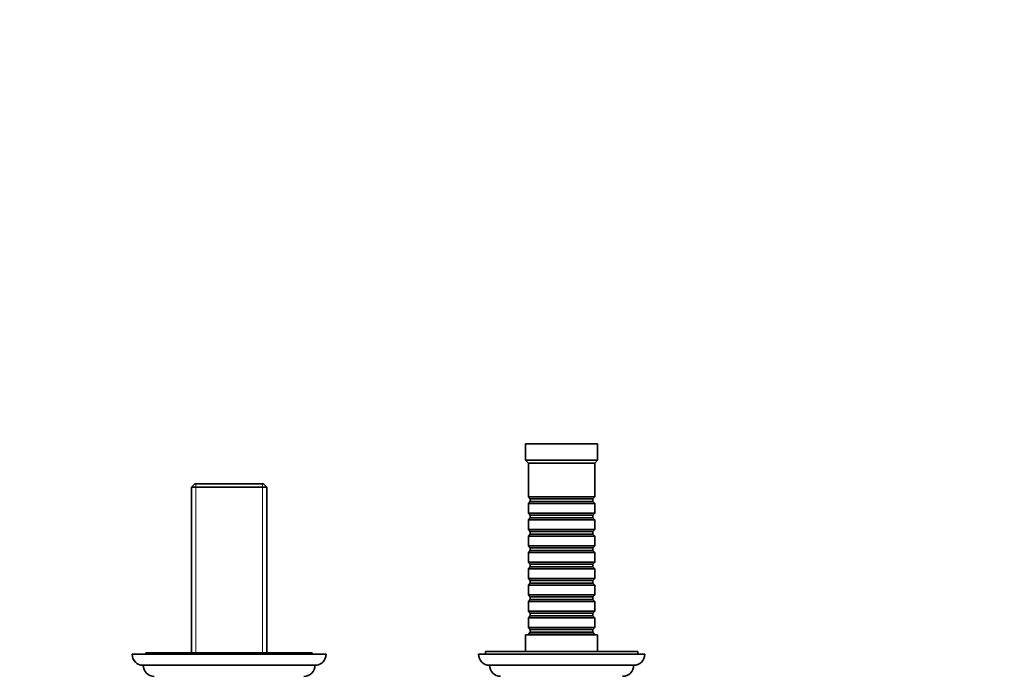
# Model space of a CAD drawing. Units: millimetres. Extents: x 0 to 1443, y 0 to 1205.
# Drawn here: x 733 to 1088, y 365 to 602 of the extents above; entities that cross this region are included whole.
import ezdxf
from ezdxf import colors
from ezdxf.entities.mleader import LeaderData, LeaderLine
from ezdxf.math import Vec2, Vec3

# ---------------------------------------------------------------- set-up
doc = ezdxf.new("R2010")
doc.units = ezdxf.units.MM
doc.layers.add('DV5_Défaut', color=7, linetype='Continuous')
doc.layers.add('Défaut', color=7, linetype='Continuous')

# ---------------------------------------------------------------- blocks, each defined once
blk = doc.blocks.new('_DOT')
at = {"color": 0}
blk.add_line((0, 0), (-1, 0), dxfattribs=at)
at = {"color": 0, "const_width": 0.333}
blk.add_lwpolyline([(-0.1665, 0, 1), (0.1665, 0, 1)], format="xyb", close=True, dxfattribs=at)
blk = doc.blocks.new('SE4')
at = {"layer": 'DV5_Défaut', "color": 7, "linetype": 'Continuous', "lineweight": 35}
for p, q in [((941.1, 449.36), (915.1, 449.36)), ((915.1, 449.36), (915.1, 443.36)), ((941.1, 443.36), (941.1, 449.36)), ((941.1, 443.36), (915.1, 443.36)), ((915.1, 443.36), (916.1, 442.36)), ((940.1, 442.36), (916.1, 442.36)), ((916.1, 442.36), (916.1, 430.16)), ((940.1, 442.36), (941.1, 443.36)), ((940.1, 430.16), (940.1, 442.36)), ((795.7, 434.85), (794.5, 433.65)), ((794.5, 433.65), (821.7, 433.65)), ((794.5, 433.65), (794.5, 373.85)), ((820.5, 434.85), (795.7, 434.85)), ((821.7, 433.65), (820.5, 434.85)), ((821.7, 373.85), (821.7, 433.65)), ((940.1, 430.16), (916.1, 430.16)), ((916.1, 430.16), (916.8, 429.46)), ((939.4, 429.46), (940.1, 430.16)), ((916.8, 428.46), (916.1, 427.76)), ((916.1, 427.76), (940.1, 427.76)), ((916.1, 427.76), (916.1, 424.26)), ((916.8, 429.46), (939.4, 429.46)), ((916.8, 429.46), (916.8, 428.46)), ((916.8, 428.46), (939.4, 428.46)), ((939.4, 428.46), (939.4, 429.46)), ((940.1, 427.76), (939.4, 428.46)), ((940.1, 424.26), (940.1, 427.76)), ((940.1, 424.26), (916.1, 424.26)), ((916.1, 424.26), (916.8, 423.56)), ((916.8, 423.56), (939.4, 423.56)), ((916.8, 423.56), (916.8, 422.56)), ((939.4, 423.56), (940.1, 424.26)), ((939.4, 422.56), (939.4, 423.56)), ((916.8, 422.56), (916.1, 421.86)), ((916.1, 421.86), (940.1, 421.86)), ((916.1, 421.86), (916.1, 418.36)), ((916.8, 422.56), (939.4, 422.56)), ((940.1, 421.86), (939.4, 422.56)), ((940.1, 418.36), (940.1, 421.86)), ((940.1, 418.36), (916.1, 418.36)), ((916.1, 418.36), (916.8, 417.66)), ((916.8, 416.66), (916.1, 415.96)), ((916.1, 415.96), (940.1, 415.96)), ((916.1, 415.96), (916.1, 412.46)), ((916.8, 417.66), (939.4, 417.66)), ((916.8, 417.66), (916.8, 416.66)), ((916.8, 416.66), (939.4, 416.66)), ((939.4, 417.66), (940.1, 418.36)), ((939.4, 416.66), (939.4, 417.66)), ((940.1, 415.96), (939.4, 416.66)), ((940.1, 412.46), (940.1, 415.96)), ((940.1, 412.46), (916.1, 412.46)), ((916.1, 412.46), (916.8, 411.76)), ((939.4, 411.76), (940.1, 412.46)), ((916.8, 410.76), (916.1, 410.06)), ((916.1, 410.06), (940.1, 410.06)), ((916.1, 410.06), (916.1, 406.56)), ((916.8, 411.76), (939.4, 411.76)), ((916.8, 411.76), (916.8, 410.76)), ((916.8, 410.76), (939.4, 410.76)), ((939.4, 410.76), (939.4, 411.76)), ((940.1, 410.06), (939.4, 410.76)), ((940.1, 406.56), (940.1, 410.06)), ((940.1, 406.56), (916.1, 406.56)), ((916.1, 406.56), (916.8, 405.86)), ((916.8, 405.86), (939.4, 405.86)), ((916.8, 405.86), (916.8, 404.86)), ((939.4, 405.86), (940.1, 406.56)), ((939.4, 404.86), (939.4, 405.86)), ((916.8, 404.86), (916.1, 404.16)), ((916.1, 404.16), (940.1, 404.16)), ((916.1, 404.16), (916.1, 400.66)), ((916.8, 404.86), (939.4, 404.86)), ((940.1, 404.16), (939.4, 404.86)), ((940.1, 400.66), (940.1, 404.16)), ((940.1, 400.66), (916.1, 400.66)), ((916.1, 400.66), (916.8, 399.96)), ((916.8, 398.96), (916.1, 398.26)), ((916.1, 398.26), (940.1, 398.26)), ((916.1, 398.26), (916.1, 394.76)), ((916.8, 399.96), (939.4, 399.96)), ((916.8, 399.96), (916.8, 398.96)), ((916.8, 398.96), (939.4, 398.96)), ((939.4, 399.96), (940.1, 400.66)), ((939.4, 398.96), (939.4, 399.96)), ((940.1, 398.26), (939.4, 398.96)), ((940.1, 394.76), (940.1, 398.26)), ((940.1, 394.76), (916.1, 394.76)), ((916.1, 394.76), (916.8, 394.06)), ((939.4, 394.06), (940.1, 394.76)), ((916.8, 393.06), (916.1, 392.36)), ((916.1, 392.36), (940.1, 392.36)), ((916.1, 392.36), (916.1, 388.86)), ((916.8, 394.06), (939.4, 394.06)), ((916.8, 394.06), (916.8, 393.06)), ((916.8, 393.06), (939.4, 393.06)), ((939.4, 393.06), (939.4, 394.06)), ((940.1, 392.36), (939.4, 393.06)), ((940.1, 388.86), (940.1, 392.36)), ((940.1, 388.86), (916.1, 388.86)), ((916.1, 388.86), (916.8, 388.16)), ((916.8, 388.16), (939.4, 388.16)), ((916.8, 388.16), (916.8, 387.16)), ((939.4, 388.16), (940.1, 388.86)), ((939.4, 387.16), (939.4, 388.16)), ((916.8, 387.16), (916.1, 386.46)), ((916.1, 386.46), (940.1, 386.46)), ((916.1, 386.46), (916.1, 382.96)), ((916.8, 387.16), (939.4, 387.16)), ((940.1, 386.46), (939.4, 387.16)), ((940.1, 382.96), (940.1, 386.46)), ((941.1, 380.36), (915.1, 380.36)), ((915.1, 380.36), (915.1, 374.35)), ((940.1, 382.96), (916.1, 382.96)), ((916.1, 382.96), (916.8, 382.26)), ((916.8, 381.26), (916.1, 380.56)), ((916.1, 380.56), (940.1, 380.56)), ((916.1, 380.56), (916.1, 380.36)), ((916.8, 382.26), (939.4, 382.26)), ((916.8, 382.26), (916.8, 381.26)), ((916.8, 381.26), (939.4, 381.26)), ((939.4, 382.26), (940.1, 382.96)), ((939.4, 381.26), (939.4, 382.26)), ((940.1, 380.56), (939.4, 381.26)), ((940.1, 380.36), (940.1, 380.56)), ((941.1, 374.35), (941.1, 380.36)), ((843.1, 373.35), (773.1, 373.35)), ((838.1, 373.85), (778.1, 373.85)), ((778.1, 373.85), (778.1, 373.35)), ((838.1, 373.35), (838.1, 373.85)), ((958.1, 373.35), (898.1, 373.35)), ((955.6, 374.35), (900.6, 374.35)), ((900.6, 374.35), (900.6, 373.35)), ((955.6, 373.35), (955.6, 374.35)), ((839.1, 369.35), (777.1, 369.35)), ((954.1, 369.35), (902.1, 369.35))]:
    blk.add_line(p, q, dxfattribs=at)
at = {"layer": 'DV5_Défaut', "color": 7, "linetype": 'Continuous', "lineweight": 18}
for p, q in [((796.04, 434.85), (796.04, 373.85)), ((820.15, 434.85), (820.15, 373.85))]:
    blk.add_line(p, q, dxfattribs=at)
at = {"layer": 'DV5_Défaut', "color": 7, "linetype": 'Continuous', "lineweight": 35}
for centre, start, end in [((777.1, 373.35), 180, 270), ((839.1, 373.35), 270, 0), ((902.1, 373.35), 180, 270), ((954.1, 373.35), 270, 0), ((781.1, 369.35), 180, 270), ((835.1, 369.35), 270, 0), ((906.1, 369.36), 180.0175, 270), ((950.1, 369.36), 270, 359.9825)]:
    blk.add_arc(centre, 4, start, end, dxfattribs=at)

msp = doc.modelspace()

# ---------------------------------------------------------------- block references
at = {"layer": 'Défaut'}
msp.add_blockref('SE4', (0, 0), dxfattribs=at)

# ---------------------------------------------------------------- leaders
at = {"layer": 'Défaut', "color": 7, "linetype": 'Continuous', "lineweight": 18}
ml = msp.add_multileader_mtext('Standard', dxfattribs=at)
ml.set_content('{\\pxsm0.9;\\fSolid Edge ISO|b1||i0||c0|p34;\\W1.;15/02/2017\\P}', color=256)
ml.set_leader_properties()
ml.set_arrow_properties(name='DOT')
ml.build(insert=Vec2(0, 0))
ml.multileader.update_dxf_attribs({"leader_type": 0, "dogleg_length": 0, "arrow_head_size": 12})
ctx = ml.context
ctx.base_point, ctx.char_height, ctx.arrow_head_size, ctx.landing_gap_size = Vec3(1143.34, 1197.82), 12, 12, 4.2
notes = []
notes.append((ctx, [(0, (0, 0, 0), (0, 0), (1, 0), 1, [])]))
ctx.mtext.insert = Vec3(1145.34, 1203.94)
for ctx, leaders in notes:
    for number, flags, end, landing, length, lines in leaders:
        leader = LeaderData()
        leader.index, (leader.has_last_leader_line, leader.has_dogleg_vector, leader.attachment_direction) = number, flags
        leader.last_leader_point, leader.dogleg_vector, leader.dogleg_length = Vec3(end), Vec3(landing), length
        for number, points, colour, breaks in lines:
            line = LeaderLine()
            line.index, line.vertices, line.color, line.breaks = number, Vec3.list(points), colors.encode_raw_color(colour), breaks
            leader.lines.append(line)
        ctx.leaders.append(leader)

doc.saveas('drawing.dxf')
